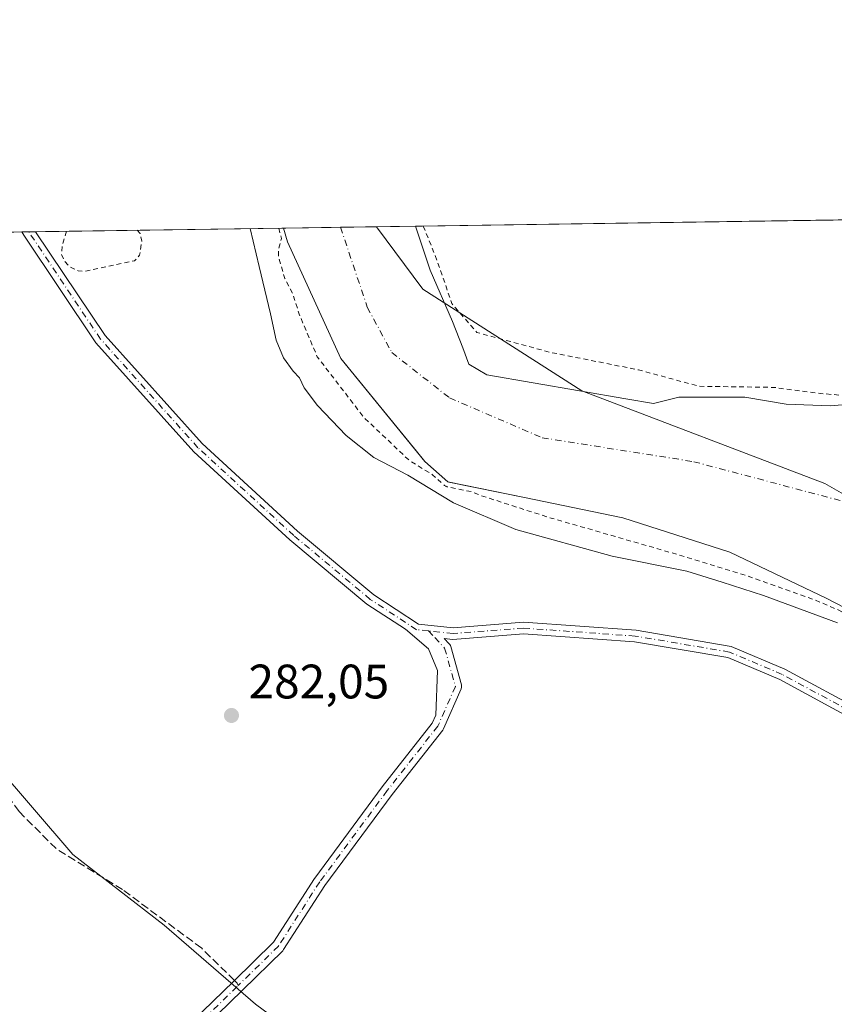
# Model space of a CAD drawing. Units: metres. Extents: x 601330 to 604817, y 4680587 to 4682950.
# Drawn here: x 601771 to 601940, y 4682746 to 4682950 of the extents above; entities that cross this region are included whole.
import ezdxf

# ---------------------------------------------------------------- set-up
doc = ezdxf.new("R2010")
doc.units = ezdxf.units.M
doc.header["$MEASUREMENT"] = 0
for name, pattern in [('DGN Style 2', [1.6480167562047852, 0.988810053722871, -0.6592067024819142]), ('DGN Style 3', [2.307223458686699, 1.648016756204785, -0.6592067024819142]), ('DGN Style 4', [2.6384748266838614, 1.318413404963828, -0.6592067024819142, 0.001648016756204785, -0.6592067024819142])]:
    doc.linetypes.add(name, pattern=pattern)
for name, color, linetype, lineweight in [('Arbolado forestal CxS', 92, 'Continuous', 0), ('Camino Cxs', 7, 'Continuous', 0), ('Camino eje', 30, 'DGN Style 4', 13), ('Comarca CxS', 21, 'Continuous', 0), ('Comunidad Autónoma CxS', 142, 'Continuous', 0), ('Corriente natural Cxs', 4, 'Continuous', 13), ('Corriente natural eje', 4, 'DGN Style 4', 0), ('Cultivos herbáceos CxS', 92, 'Continuous', 0), ('Curva de nivel auxiliar', 30, 'DGN Style 2', 0), ('Curva de nivel normal', 30, 'Continuous', 0), ('Espacio natural protegido CxS', 121, 'Continuous', 0), ('Municipio', 91, 'Continuous', 13), ('Municipio CxS', 4, 'Continuous', 0), ('Provincia CxS', 1, 'Continuous', 0), ('Punto de cota en terreno', 7, 'Continuous', 0), ('Rótulo de punto de cota en terreno', 7, 'Continuous', 0), ('Senda', 7, 'DGN Style 3', 0), ('Senda no paivmentada conexión', 7, 'DGN Style 3', 0), ('Suelo desnudo CxS', 253, 'Continuous', 0)]:
    doc.layers.add(name, color=color, linetype=linetype, lineweight=lineweight)
doc.styles.add('Style-Arial', font='txt')

# ---------------------------------------------------------------- blocks, each defined once
blk = doc.blocks.new('*U18')
at = {"layer": 'Suelo desnudo CxS', "color": 253, "linetype": 'Continuous', "lineweight": 0}
blk.add_polyline3d([(601947.3501000004, 4682825.720100001, 277.4505000000063), (601938.4600999998, 4682830.340100001, 277.3242999999929), (601918.3804000001, 4682839.932399999, 276.0651000000071), (601896.1553999997, 4682847.076099999, 276.367499999993), (601875.7823999999, 4682851.3095, 276.3077000000048), (601860.1524999999, 4682854.455399999, 277.1621000000014), (601859.9301000005, 4682854.5001, 277.1965000000055), (601855.1700999998, 4682858.7401, 276.4184999999998), (601853.4252000004, 4682860.875700001, 275.9210000000021), (601837.7500999998, 4682880.0601, 276.2289000000019), (601826.6798, 4682904.220000001, 276.4008999999933), (601825.9107999997, 4682907.102, 276.3798999999999), (601853.2033000002, 4682907.502800001, 277.9982000000018), (601856.2516000001, 4682898.358200001, 277.9232999999949), (601860.9083000004, 4682887.774800001, 277.9247999999934), (601863.0250000004, 4682882.271500001, 277.9872999999934), (601864.3059, 4682878.9376, 277.7694000000047), (601868.0268999999, 4682876.6687, 277.5832999999984), (601896.8004999999, 4682871.707699999, 277.7918999999966), (601902.5623000005, 4682870.747400001, 277.8252000000066), (601907.8057000004, 4682872.045299999, 277.9370000000054), (601921.4582000002, 4682872.045299999, 278.4949999999953), (601930.0307999998, 4682870.616599999, 278.4722000000039), (601939.2384000003, 4682870.299100001, 278.2792999999947), (601943.2070000004, 4682870.616599999, 278.375199999995)], dxfattribs=at)
blk = doc.blocks.new('*U20')
at = {"layer": 'Corriente natural Cxs', "color": 4, "linetype": 'Continuous', "lineweight": 13}
blk.add_polyline3d([(601947.3501000004, 4682825.720100001, 277.4505000000063), (601938.4600999998, 4682830.340100001, 277.3242999999929), (601918.3804000001, 4682839.932399999, 276.0651000000071), (601896.1553999997, 4682847.076099999, 276.367499999993), (601875.7823999999, 4682851.3095, 276.3077000000048), (601859.9301000005, 4682854.5001, 277.1965000000055), (601855.1700999998, 4682858.7401, 276.4184999999998), (601837.7500999998, 4682880.0601, 276.2289000000019), (601826.6798, 4682904.220000001, 276.4008999999933), (601825.9107999997, 4682907.102, 276.3798999999999), (601853.2033000002, 4682907.502800001, 277.9982000000018), (601856.2516000001, 4682898.358200001, 277.9232999999949), (601860.9083000004, 4682887.774800001, 277.9247999999934), (601863.0250000004, 4682882.271500001, 277.9872999999934), (601864.3059, 4682878.9376, 277.7694000000047), (601868.0268999999, 4682876.6687, 277.5832999999984), (601896.8004999999, 4682871.707699999, 277.7918999999966), (601902.5623000005, 4682870.747400001, 277.8252000000066), (601907.8057000004, 4682872.045299999, 277.9370000000054), (601921.4582000002, 4682872.045299999, 278.4949999999953), (601930.0307999998, 4682870.616599999, 278.4722000000039), (601939.2384000003, 4682870.299100001, 278.2792999999947), (601943.2070000004, 4682870.616599999, 278.375199999995)], dxfattribs=at)
blk = doc.blocks.new('5PATER')
at = {"layer": 'Cultivos herbáceos CxS', "linetype": 'Continuous', "lineweight": 0}
h = blk.add_hatch(color=51, dxfattribs=at)
edge = h.paths.add_edge_path()
edge.add_ellipse((0, 0), major_axis=(-0.1095731443231308, -0.1110710700762829), ratio=0.9994222409660322, start_angle=0, end_angle=360)
blk = doc.blocks.new('*U23')
at = {"layer": 'Camino Cxs', "color": 7, "linetype": 'Continuous', "lineweight": 0}
for points in [[(601802.6895000003, 4682738.595899999, 280.741399999999), (601815.5733000003, 4682751.1119, 281.1269999999931), (601823.8028999995, 4682759.162500001, 282.0887999999977), (601832.2956999998, 4682772.374100001, 281.8837000000058), (601832.3441000005, 4682772.4441, 281.8242999999929), (601846.3141000001, 4682791.335300001, 285.7358999999997), (601846.3371000001, 4682791.365499999, 285.7287000000069), (601856.7138999999, 4682804.5723, 281.8456000000006), (601857.4250999996, 4682806.180199999, 281.8491000000067), (601857.773, 4682815.484200001, 281.7801999999938), (601855.9077000003, 4682819.929199999, 282.0283000000054), (601851.1222000001, 4682824.004799999, 282.9909000000043), (601843.1552999998, 4682829.224500001, 282.5378000000055), (601827.2055000003, 4682842.515900001, 286.2027999999991), (601807.2977, 4682860.764900001, 296.6088000000018), (601787.0273000002, 4682883.361300001, 286.1897999999928), (601772.0976999998, 4682905.663699999, 289.940499999997), (601771.6771, 4682906.305400001, 290.0424000000057), (601774.5283000004, 4682906.347300001, 288.3007999999973), (601788.9271, 4682884.8375, 288.6809000000067), (601809.0059000002, 4682862.454700001, 295.1748999999982), (601828.7855000002, 4682844.3233, 287.4434999999939), (601844.5859000003, 4682831.156500001, 282.4783000000025), (601853.8766999999, 4682825.069300001, 283.3025000000052), (601861.0289000003, 4682824.311100001, 282.450800000006), (601875.6171000004, 4682825.4407, 282.3864999999932), (601898.9151, 4682823.776500001, 282.3102999999974), (601918.6239, 4682820.435900001, 282.2927999999956), (601929.7193, 4682815.728900001, 282.3168000000005), (601946.3879000006, 4682806.727700001, 282.2638000000007)], [(601945.0827000003, 4682804.7051, 282.8640000000014), (601928.6782999998, 4682813.5635, 282.3181999999942), (601917.9455000004, 4682818.116699999, 282.0099999999948), (601898.6283, 4682821.390900001, 282.2173000000039), (601875.6240999997, 4682823.0341, 282.1950999999972), (601860.9949000003, 4682821.9011, 281.9275000000052), (601859.1782999998, 4682822.093699999, 282.0537999999942), (601860.2181000002, 4682820.9749, 281.9330999999947), (601860.3459000001, 4682820.8135, 281.9195999999938), (601860.4464999996, 4682820.6337, 281.9072000000015), (601860.5175000001, 4682820.440500001, 281.8959999999934), (601862.7399000004, 4682812.502900001, 281.7765999999974), (601862.7682999996, 4682812.3781, 281.7758999999933), (601862.7880999995, 4682812.1523, 281.774900000004), (601862.7682999996, 4682811.926700001, 281.7744999999995), (601862.7096999995, 4682811.707699999, 281.7744999999995), (601862.6771, 4682811.626499999, 281.7746000000043), (601859.0258999999, 4682803.3715, 281.8384999999981), (601858.9628999997, 4682803.247500001, 281.8407000000007), (601858.8591, 4682803.0941, 281.8439000000071), (601848.3932999996, 4682789.7741, 283.6717999999965), (601834.4599000001, 4682770.932499999, 281.5608999999968), (601825.9105000002, 4682757.632900001, 281.3298999999971), (601825.8126999997, 4682757.500299999, 281.289499999999), (601825.7260999996, 4682757.4067, 281.2890999999945), (601817.3881000001, 4682749.250299999, 281.1974999999948), (601804.4375, 4682736.6689, 280.6974000000046)]]:
    blk.add_polyline3d(points, dxfattribs=at)

msp = doc.modelspace()

# ---------------------------------------------------------------- linework, layer by layer
at = {"layer": 'Arbolado forestal CxS', "color": 92, "linetype": 'Continuous', "lineweight": 0, "extrusion": (0.1088932457074644, 0.001599410936669336, 0.9940521630799611), "elevation": 73299.40564963505, "flags": 128}
msp.add_lwpolyline([(4673563.459513792, -666465.5332811618), (4673563.459513792, -666517.2287998484)], dxfattribs=at)
at = {"layer": 'Arbolado forestal CxS', "color": 92, "linetype": 'Continuous', "lineweight": 0, "extrusion": (-0.01042325971946236, -0.0001530864716800683, 0.9999456646345105), "elevation": -6707.185915993296, "flags": 128}
msp.add_lwpolyline([(601687.7814584881, 4682904.538293602), (601741.9275011675, 4682905.333493613)], dxfattribs=at)
at = {"layer": 'Arbolado forestal CxS', "color": 92, "linetype": 'Continuous', "lineweight": 0, "extrusion": (0.04637961317941203, 0.0006820531351286579, 0.9989236538819416), "elevation": 31385.7663514276, "flags": 128}
msp.add_lwpolyline([(4673551.391165203, -669830.5934540356), (4673551.391165203, -669832.0163392203)], dxfattribs=at)
at = {"layer": 'Arbolado forestal CxS', "color": 92, "linetype": 'Continuous', "lineweight": 0, "extrusion": (0.04588575668076036, 0.0006738467761161724, 0.9989464666659351), "elevation": 31050.1536205104, "flags": 128}
msp.add_lwpolyline([(4673565.179202147, -669751.4509234714), (4673565.179202147, -669752.8825859637)], dxfattribs=at)
at = {"layer": 'Arbolado forestal CxS', "color": 92, "linetype": 'Continuous', "lineweight": 0}
for points in [[(601717.5340999998, 4682905.510199999, 281.5770000000048), (601825.9107999997, 4682907.102, 276.3798999999999), (601826.6798, 4682904.220000001, 276.4008999999933), (601837.7500999998, 4682880.0601, 276.2289000000019), (601853.4252000004, 4682860.875700001, 275.9210000000021), (601855.1700999998, 4682858.7401, 276.4184999999998), (601859.9301000005, 4682854.5001, 277.1965000000055), (601860.1524999999, 4682854.455399999, 277.1621000000014), (601875.7823999999, 4682851.3095, 276.3077000000048), (601896.1553999997, 4682847.076099999, 276.367499999993), (601918.3804000001, 4682839.932399999, 276.0651000000071), (601938.4600999998, 4682830.340100001, 277.3242999999929), (601947.3501000004, 4682825.720100001, 277.4505000000063)], [(601947.3501000004, 4682825.720100001, 277.4505000000063), (601938.4600999998, 4682830.340100001, 277.3242999999929), (601918.3804000001, 4682839.932399999, 276.0651000000071), (601896.1553999997, 4682847.076099999, 276.367499999993), (601875.7823999999, 4682851.3095, 276.3077000000048), (601860.1524999999, 4682854.455399999, 277.1621000000014), (601859.9301000005, 4682854.5001, 277.1965000000055), (601855.1700999998, 4682858.7401, 276.4184999999998), (601853.4252000004, 4682860.875700001, 275.9210000000021), (601837.7500999998, 4682880.0601, 276.2289000000019), (601826.6798, 4682904.220000001, 276.4008999999933), (601825.9107999997, 4682907.1021, 276.3798999999999)], [(601645.2254999997, 4682738.587300001, 279.6094000000012), (601645.2254999997, 4682755.817100001, 279.777700000006), (601642.6414000001, 4682774.770500001, 279.8435000000027), (601621.9659000002, 4682794.585100001, 279.5733999999939), (601541.5640000004, 4682902.925799999, 281.1116999999941), (601717.5340999998, 4682905.510199999, 281.5770000000048), (601717.4604000002, 4682905.4145, 281.5810999999958), (601717.4604000002, 4682889.380700001, 281.1103000000003), (601723.2903000005, 4682874.804300001, 280.6805000000023), (601721.5330999997, 4682874.776500001, 280.7597999999998), (601734.1297000004, 4682863.1053, 280.3291000000027), (601742.0991000002, 4682835.9913, 280.350900000005), (601742.1253000004, 4682833.481100001, 280.4112000000023), (601753.7761000004, 4682812.6755, 280.5960000000051), (601765.8369000005, 4682796.3069, 280.8040000000037), (601782.2052999996, 4682777.353700001, 280.8901999999944), (601801.1583000004, 4682762.707900001, 280.8239000000031), (601820.1109999996, 4682746.3391, 280.8179999999993), (601836.4796000002, 4682734.277899999, 280.4192999999942)], [(601836.4796000002, 4682734.277899999, 280.4192999999942), (601820.1109999996, 4682746.3391, 280.8179999999993), (601801.1583000004, 4682762.707900001, 280.8239000000031), (601782.2052999996, 4682777.353700001, 280.8901999999944), (601765.8369000005, 4682796.3069, 280.8040000000037), (601753.7761000004, 4682812.6755, 280.5960000000051), (601742.1253000004, 4682833.481100001, 280.4112000000023), (601742.0991000002, 4682835.9913, 280.350900000005), (601734.1297000004, 4682863.1053, 280.3291000000027), (601721.5330999997, 4682874.776500001, 280.7597999999998), (601723.2903000005, 4682874.804300001, 280.6805000000023), (601717.4604000002, 4682889.380700001, 281.1103000000003), (601717.4604000002, 4682905.4145, 281.5810999999958), (601717.5340999998, 4682905.510399999, 281.5770000000048)], [(601836.4796000002, 4682734.277899999, 280.4192999999942), (601820.1109999996, 4682746.3391, 280.8179999999993), (601801.1583000004, 4682762.707900001, 280.8239000000031), (601782.2052999996, 4682777.353700001, 280.8901999999944), (601765.8369000005, 4682796.3069, 280.8040000000037), (601753.7761000004, 4682812.6755, 280.5960000000051), (601742.1253000004, 4682833.481100001, 280.4112000000023), (601742.0991000002, 4682835.9913, 280.350900000005), (601734.1297000004, 4682863.1053, 280.3291000000027), (601721.5330999997, 4682874.776500001, 280.7597999999998), (601723.2903000005, 4682874.804300001, 280.6805000000023), (601717.4604000002, 4682889.380700001, 281.1103000000003), (601717.4604000002, 4682905.4145, 281.5810999999958), (601717.5340999998, 4682905.510399999, 281.5770000000048)], [(601836.4796000002, 4682734.277899999, 280.4192999999942), (601820.1109999996, 4682746.3391, 280.8179999999993), (601801.1583000004, 4682762.707900001, 280.8239000000031), (601782.2052999996, 4682777.353700001, 280.8901999999944), (601765.8369000005, 4682796.3069, 280.8040000000037)]]:
    msp.add_polyline3d(points, dxfattribs=at)
at = {"layer": 'Camino Cxs', "color": 7, "linetype": 'Continuous', "lineweight": 0, "extrusion": (0.5212001929163899, 0.007659332239153665, 0.8534000782362093), "elevation": 349758.9717262175, "flags": 128}
msp.add_lwpolyline([(4673558.306692835, -572068.279385352), (4673558.306692835, -572071.6207347714)], dxfattribs=at)
at = {"layer": 'Camino Cxs', "color": 7, "linetype": 'Continuous', "lineweight": 0}
for points in [[(601802.6895000003, 4682738.595899999, 280.741399999999), (601815.5733000003, 4682751.1119, 281.1269999999931), (601823.8028999995, 4682759.162500001, 282.0887999999977), (601832.2956999998, 4682772.374100001, 281.8837000000058), (601832.3441000005, 4682772.4441, 281.8242999999929), (601846.3141000001, 4682791.335300001, 285.7358999999997), (601846.3371000001, 4682791.365499999, 285.7287000000069), (601856.7138999999, 4682804.5723, 281.8456000000006), (601857.4250999996, 4682806.180199999, 281.8491000000067), (601857.773, 4682815.484200001, 281.7801999999938), (601855.9077000003, 4682819.929199999, 282.0283000000054), (601851.1222000001, 4682824.004799999, 282.9909000000043), (601843.1552999998, 4682829.224500001, 282.5378000000055), (601827.2055000003, 4682842.515900001, 286.2027999999991), (601807.2977, 4682860.764900001, 296.6088000000018), (601787.0273000002, 4682883.361300001, 286.1897999999928), (601772.0976999998, 4682905.663699999, 289.940499999997), (601771.6771, 4682906.305400001, 290.0424999999959)], [(601774.5283000004, 4682906.347300001, 288.3007999999973), (601788.9271, 4682884.8375, 288.6809000000067), (601809.0059000002, 4682862.454700001, 295.1748999999982), (601828.7855000002, 4682844.3233, 287.4434999999939), (601844.5859000003, 4682831.156500001, 282.4783000000025), (601853.8766999999, 4682825.069300001, 283.3025000000052)], [(601853.8766999999, 4682825.069300001, 283.3025000000052), (601861.0289000003, 4682824.311100001, 282.450800000006), (601875.6171000004, 4682825.4407, 282.3864999999932), (601898.9151, 4682823.776500001, 282.3102999999974), (601918.6239, 4682820.435900001, 282.2927999999956), (601929.7193, 4682815.728900001, 282.3168000000005), (601946.3879000006, 4682806.727700001, 282.2638000000007)], [(601875.6240999997, 4682823.0341, 282.1950999999972), (601860.9949000003, 4682821.9011, 281.9275000000052), (601859.1782999998, 4682822.093699999, 282.0537999999942), (601860.2181000002, 4682820.9749, 281.9330999999947), (601860.3459000001, 4682820.8135, 281.9195999999938), (601860.4464999996, 4682820.6337, 281.9072000000015), (601860.5175000001, 4682820.440500001, 281.8959999999934), (601862.7399000004, 4682812.502900001, 281.7765999999974), (601862.7682999996, 4682812.3781, 281.7758999999933), (601862.7880999995, 4682812.1523, 281.774900000004), (601862.7682999996, 4682811.926700001, 281.7744999999995), (601862.7096999995, 4682811.707699999, 281.7744999999995), (601862.6771, 4682811.626499999, 281.7746000000043), (601859.0258999999, 4682803.3715, 281.8384999999981), (601858.9628999997, 4682803.247500001, 281.8407000000007), (601858.8591, 4682803.0941, 281.8439000000071), (601848.3932999996, 4682789.7741, 283.6717999999965), (601834.4599000001, 4682770.932499999, 281.5608999999968), (601825.9105000002, 4682757.632900001, 281.3298999999971), (601825.8126999997, 4682757.500299999, 281.289499999999), (601825.7260999996, 4682757.4067, 281.2890999999945), (601817.3881000001, 4682749.250299999, 281.1974999999948), (601804.4375, 4682736.6689, 280.6974000000046)], [(601945.0827000003, 4682804.7051, 282.8640000000014), (601928.6782999998, 4682813.5635, 282.3181999999942), (601917.9455000004, 4682818.116699999, 282.0099999999948), (601898.6283, 4682821.390900001, 282.2173000000039), (601875.6240999997, 4682823.0341, 282.1950999999972)]]:
    msp.add_polyline3d(points, dxfattribs=at)
at = {"layer": 'Camino eje', "color": 30, "linetype": 'DGN Style 4', "lineweight": 13}
for points in [[(601855.9473000001, 4682823.643100001, 282.7792000000045), (601853.4617, 4682823.906500001, 282.7612999999984), (601843.8705000002, 4682830.190500001, 282.4796000000061), (601827.9955000002, 4682843.419700001, 286.9348000000027), (601808.1517000003, 4682861.6097, 295.8684000000067), (601787.9770999998, 4682884.099500001, 287.0322000000015), (601773.0982999997, 4682906.326300001, 288.3625999999931)], [(601855.9473000001, 4682823.643100001, 282.7792000000045), (601857.2094999999, 4682822.3025, 282.1806999999972), (601859.2657000005, 4682820.0899, 281.9254999999976), (601861.4880999997, 4682812.1523, 281.7853999999934), (601857.8369000005, 4682803.897299999, 281.8614999999991), (601847.3592999997, 4682790.5623, 283.9787000000069), (601833.3892999999, 4682771.6711, 281.5844999999972), (601824.8169, 4682758.335899999, 281.5975000000035), (601816.4807000002, 4682750.181100001, 281.1518000000069)], [(601945.7352999998, 4682805.716499999, 282.5314000000071), (601929.1989000002, 4682814.6461, 282.3108000000066), (601918.2846999997, 4682819.2763, 282.1466999999975), (601898.7717000004, 4682822.583699999, 282.2026999999944), (601875.6205000002, 4682824.237299999, 282.2909000000073), (601861.0119000003, 4682823.106100001, 282.1169999999984), (601855.9473000001, 4682823.643100001, 282.7792000000045)], [(601803.5316000005, 4682737.601399999, 280.6913000000059), (601816.4807000002, 4682750.181100001, 281.1518000000069)]]:
    msp.add_polyline3d(points, dxfattribs=at)
at = {"layer": 'Comarca CxS', "color": 21, "linetype": 'Continuous', "lineweight": 0, "flags": 128}
msp.add_lwpolyline([(604799.610000779, 4680637.099983186), (601363.470000753, 4680586.679983187), (601330.100000754, 4682899.819983163), (601347.3339004517, 4682900.073098763), (601478.7495267107, 4682902.003205459), (601845.1608381177, 4682907.38470492), (602011.7890117243, 4682909.83198549), (602087.7525924816, 4682910.94767394), (602220.5159999997, 4682912.8976), (604765.10000078, 4682950.26998316)], close=True, dxfattribs=at)
at = {"layer": 'Comunidad Autónoma CxS', "color": 142, "linetype": 'Continuous', "lineweight": 0, "flags": 128}
msp.add_lwpolyline([(604799.610000779, 4680637.099983186), (601363.470000753, 4680586.679983187), (601330.100000754, 4682899.819983163), (601347.3339004517, 4682900.073098763), (601478.7495267107, 4682902.003205459), (601845.1608381177, 4682907.38470492), (602011.7890117243, 4682909.83198549), (602087.7525924816, 4682910.94767394), (602220.5159999997, 4682912.8976), (604765.10000078, 4682950.26998316)], close=True, dxfattribs=at)
at = {"layer": 'Corriente natural Cxs', "color": 4, "linetype": 'Continuous', "lineweight": 13, "extrusion": (-0.059177760304649, -0.0008690431243268773, 0.9982470823645685), "elevation": -39408.46228450484, "flags": 128}
msp.add_lwpolyline([(-4673565.189616729, 669364.4902153434), (-4673565.189616729, 669391.8336889762)], dxfattribs=at)
at = {"layer": 'Corriente natural Cxs', "color": 4, "linetype": 'Continuous', "lineweight": 13}
for points in [[(601947.3501000004, 4682825.720100001, 277.4505000000063), (601938.4600999998, 4682830.340100001, 277.3242999999929), (601918.3804000001, 4682839.932399999, 276.0651000000071), (601896.1553999997, 4682847.076099999, 276.367499999993), (601875.7823999999, 4682851.3095, 276.3077000000048), (601859.9301000005, 4682854.5001, 277.1965000000055), (601855.1700999998, 4682858.7401, 276.4184999999998), (601837.7500999998, 4682880.0601, 276.2289000000019), (601826.6798, 4682904.220000001, 276.4008999999933), (601825.9107999997, 4682907.102, 276.3798999999999)], [(601853.2034, 4682907.502800001, 277.9982000000018), (601856.2516000001, 4682898.358200001, 277.9232999999949), (601860.9083000004, 4682887.774800001, 277.9247999999934), (601863.0250000004, 4682882.271500001, 277.9872999999934), (601864.3059, 4682878.9376, 277.7694000000047), (601868.0268999999, 4682876.6687, 277.5832999999984), (601896.8004999999, 4682871.707699999, 277.7918999999966), (601902.5623000005, 4682870.747400001, 277.8252000000066), (601907.8057000004, 4682872.045299999, 277.9370000000054), (601921.4582000002, 4682872.045299999, 278.4949999999953), (601930.0307999998, 4682870.616599999, 278.4722000000039), (601939.2384000003, 4682870.299100001, 278.2792999999947), (601943.2070000004, 4682870.616599999, 278.375199999995)]]:
    msp.add_polyline3d(points, dxfattribs=at)
at = {"layer": 'Corriente natural eje', "color": 4, "linetype": 'DGN Style 4', "lineweight": 0}
msp.add_polyline3d([(601837.7117, 4682907.2753, 275.9581000000035), (601843.2401000002, 4682890.710100001, 276.0103999999992), (601848.3201000001, 4682881.3101, 275.6331999999966), (601860.2731999997, 4682871.9395, 276.2502999999998), (601879.4556, 4682863.671200001, 275.7483000000066), (601910.8749000002, 4682858.710300001, 276.4551999999967), (601948.2472999999, 4682848.7884, 275.4796999999962), (601979.0051999995, 4682830.2675, 275.2207000000053), (601999.8411999998, 4682813.4003, 275.3181999999942), (602022.6616000002, 4682792.895, 276.0227000000014), (602037.2001, 4682762.8201, 276.152900000001), (602049.3901000004, 4682745.220100001, 276.3702000000048), (602060.5701000001, 4682725.9101, 276.0635000000038), (602077.3971999995, 4682669.195, 275.3464999999997)], dxfattribs=at)
at = {"layer": 'Curva de nivel auxiliar', "color": 30, "linetype": 'DGN Style 2', "lineweight": 0, "flags": 128}
for points, elevation in [([(601854.8351999996, 4682907.526799999), (601857.1129000002, 4682901.892700001), (601858.8327000003, 4682897.130200001), (601860.7329000002, 4682891.4553), (601865.9699999997, 4682885.4801), (601880.9400000004, 4682881.4001), (601899.4100000003, 4682877.7401), (601911.9522000002, 4682874.333699999), (601927.4551999997, 4682874.098999999), (601937.1918000003, 4682872.829), (601947.1402000004, 4682871.9824), (601962.1686000006, 4682866.479), (601966.1902000001, 4682862.457400001), (601969.5768999998, 4682857.3773), (601975.7153000003, 4682852.509), (601984.1819000002, 4682845.9473), (601992.6486000001, 4682837.692299999), (601997.0936000004, 4682834.9406), (602000.3196999999, 4682834.107100001), (602001.3622000003, 4682835.5122), (602001.4647000004, 4682835.630000001), (602001.5843000002, 4682835.7303), (602001.7181000002, 4682835.810799999), (602006.4806000004, 4682838.192100001), (602006.5936000004, 4682838.2402), (602006.7117, 4682838.2741), (602006.8329999996, 4682838.293199999), (602012.3892999999, 4682838.8223), (602012.5530000003, 4682838.8244), (602012.7149, 4682838.799799999), (602012.8706, 4682838.749100001), (602013.0159, 4682838.673699999), (602013.1357000005, 4682838.598400001), (602013.04, 4682839.7601), (602014.7100000001, 4682840.840100001), (602017.8600000005, 4682841.520099999), (602019.6500000004, 4682841.370100001), (602021.3099999996, 4682840.130100001), (602023.0800000001, 4682836.940099999), (602023.6699999999, 4682833.770099999), (602024.8799999999, 4682831.620100001), (602024.5599999996, 4682830.2301), (602024.2241000002, 4682829.617699999), (602024.9652000006, 4682828.876599999), (602025.0111999996, 4682828.827400001), (602025.0406999999, 4682828.791999999), (602034.3010999998, 4682817.1503), (602034.3251999998, 4682817.118799999), (602042.6506000003, 4682805.754000001), (602044.4598000003, 4682803.435900001), (602045.1699999999, 4682803.550100001), (602046.5199999996, 4682802.9901), (602051.1600000003, 4682797.790100001), (602052.4900000002, 4682794.090100001), (602054.1699999999, 4682791.590100001), (602057.6699999999, 4682788.030099999), (602060.25, 4682784.690099999), (602065.1600000003, 4682780.7401), (602068.5, 4682776.9101), (602076.0800000001, 4682766.0601), (602080.2199999997, 4682758.8201), (602083.8200000003, 4682753.920100001), (602093.8700000001, 4682737.780099999), (602099.54, 4682726.520099999), (602101.4199999999, 4682720.6801), (602105.1100000005, 4682714.0801), (602106.3200000003, 4682712.610099999), (602107.8499999996, 4682711.450099999), (602109.4800000006, 4682710.8301), (602111.8200000003, 4682710.4901), (602114.3399999999, 4682710.770099999), (602116.2000000002, 4682711.360099999), (602119.1600000003, 4682712.800100001), (602121.2300000006, 4682714.300100001), (602123.4699999997, 4682717.670100001), (602126.6900000004, 4682724.5701), (602128.0700000003, 4682731.960100001), (602128.2100000001, 4682736.6601), (602129.4699999997, 4682748.960100001), (602129.9400000004, 4682761.390100001), (602131.4600000001, 4682772.4001), (602131.3300000001, 4682774.390100001), (602128.6600000003, 4682785.550100001), (602128.4900000002, 4682787.8201), (602129.7800000003, 4682793.190099999), (602130.6299999999, 4682794.280099999), (602137.3499999996, 4682797.090100001), (602139.7000000002, 4682797.4901), (602139.79, 4682796.5801), (602139.1600000003, 4682795.2601), (602134.3300000001, 4682789.8301), (602133.2599999999, 4682786.970100001), (602133.4600000001, 4682784.5001), (602136.0499999998, 4682776.020099999), (602136.5899999999, 4682767.5001), (602136.6500000004, 4682762.020099999), (602135.54, 4682753.170100001), (602135.3300000001, 4682745.1601), (602135.8300000001, 4682742.870100001), (602135.6699999999, 4682740.520099999), (602134.6100000005, 4682735.960100001), (602134.0800000001, 4682730.8101), (602132.9500000002, 4682724.3101), (602130.3200000003, 4682714.610099999), (602130.5599999996, 4682707.800100001), (602129.3600000005, 4682702.690099999), (602127.1500000004, 4682698.8201), (602122.4699999997, 4682694.1801), (602120.9900000002, 4682692.0601), (602117.7300000006, 4682683.970100001), (602113.9900000002, 4682676.710100001), (602112.8700000001, 4682669.780099999), (602111.5199999996, 4682665.9101), (602107.0300000003, 4682658.4801), (602102.8300000001, 4682652.720100001), (602097.2400000002, 4682643.1801), (602094.0199999996, 4682639.130100001), (602089.1399999997, 4682634.800100001), (602081.1200000001, 4682629.120100001), (602069.6299999999, 4682623.370100001), (602065.8300000001, 4682620.630100001), (602052.2199999997, 4682608.200099999), (602048.7800000003, 4682603.9101), (602043.75, 4682595.540100001), (602036.8700000001, 4682587.710100001), (602029.8600000005, 4682582.5701), (602020.75, 4682574.0801), (602013.0800000001, 4682568.280099999), (602009.5099999999, 4682566.340100001), (602002.5999999996, 4682563.5001), (601996.6299999999, 4682561.700099999), (601986.1500000004, 4682557.780099999), (601977.3899999997, 4682555.670100001), (601969.75, 4682552.540100001), (601963.1900000004, 4682550.630100001), (601957.5800000001, 4682548.590100001), (601944.2400000002, 4682547.020099999), (601921.3700000001, 4682542.340100001), (601914.5999999996, 4682541.5101), (601906.5599999996, 4682539.880100001), (601896.4800000006, 4682538.970100001), (601881.7100000001, 4682536.9001), (601868.6900000004, 4682537.640100001), (601859.6600000003, 4682537.6501), (601854.9800000006, 4682538.2501), (601849.1100000005, 4682537.0101), (601844.0199999996, 4682536.700099999), (601828.1399999997, 4682538.200099999), (601813.8200000003, 4682540.9301), (601806.04, 4682542.090100001), (601800.3799999999, 4682542.530099999), (601794.0999999996, 4682544.4901), (601785.0899999999, 4682545.970100001), (601778.1299999999, 4682548.7601), (601772.5199999996, 4682550.440099999), (601768.1699999999, 4682552.370100001), (601762.04, 4682554.190099999), (601750.4100000003, 4682558.890100001), (601745.4299999997, 4682560.5601), (601739.8899999997, 4682561.940099999), (601732.9199999999, 4682564.5601), (601719.9900000002, 4682568.620100001), (601716.1200000001, 4682570.130100001), (601709.9299999997, 4682573.190099999), (601701.3799999999, 4682575.9301), (601690.8099999996, 4682580.600099999), (601682.5199999996, 4682585.4001), (601676.7199999997, 4682589.880100001), (601670.8300000001, 4682593.4001), (601666.5899999999, 4682597.5101), (601651.4199999999, 4682609.890100001), (601647.5599999996, 4682613.550100001), (601641.9100000003, 4682620.100099999), (601637.0700000003, 4682627.100099999), (601632.5199999996, 4682632.270099999), (601625.8300000001, 4682641.4801), (601617.7599999999, 4682654.2401), (601613.6200000001, 4682660.0801), (601609.7199999997, 4682666.9901), (601606.2400000002, 4682672.190099999), (601602.5899999999, 4682679.4101), (601598.4299999997, 4682685.380100001), (601594.2599999999, 4682692.640100001), (601589.8399999999, 4682698.710100001), (601584.6699999999, 4682708.0601), (601578.4699999997, 4682716.470100001), (601576.0300000003, 4682720.640100001), (601571.5899999999, 4682727.0701), (601566.1600000003, 4682736.0801), (601562.2100000001, 4682743.420100001), (601556.8099999996, 4682749.610099999), (601552.8399999999, 4682754.960100001), (601549.0599999996, 4682761.7501), (601541.25, 4682772.860099999), (601537.1600000003, 4682780.3101), (601534.2699999996, 4682784.1501), (601534.1449999996, 4682784.387), (601526.3574999999, 4682795.8792), (601512.0044, 4682815.919299999), (601509.79, 4682817.710100001), (601507.0199999996, 4682821.950099999), (601504.0300000003, 4682825.690099999), (601500.8300000001, 4682828.2501), (601493.7300000006, 4682831.4101), (601491, 4682832.2401), (601488.8700000001, 4682832.110099999), (601487.7800000003, 4682831.3201), (601487.1399999997, 4682829.890100001), (601486.3200000003, 4682824.770099999), (601484.3799999999, 4682816.630100001), (601484.0700000003, 4682808.840100001), (601483.0099999999, 4682806.8301), (601481.8099999996, 4682806.190099999), (601477.9800000006, 4682805.2401), (601475.1900000004, 4682805.2601), (601473.0899999999, 4682806.460100001), (601467.5499999998, 4682810.800100001), (601466, 4682814.0001), (601465.6399999997, 4682818.350099999), (601465.9900000002, 4682820.1501), (601467.5700000003, 4682824.120100001), (601468.4900000002, 4682828.590100001), (601470.04, 4682833.540100001), (601470.1799999997, 4682835.3201), (601466.3499999996, 4682843.670100001), (601465.5700000003, 4682846.770099999), (601465.6399999997, 4682848.860099999), (601466.2199999997, 4682849.4301), (601468.3899999997, 4682848.270099999), (601472.4199999999, 4682847.270099999), (601477.9600000001, 4682847.1601), (601479.0800000001, 4682846.800100001), (601480.0099999999, 4682846.0101), (601480.9600000001, 4682848.020099999), (601481.2400000002, 4682850.110099999), (601478.8899999997, 4682856.350099999), (601473.25, 4682863.1601), (601466.0099999999, 4682870.0801), (601461.8399999999, 4682876.860099999), (601461.8300000001, 4682877.690099999), (601462.2800000003, 4682878.270099999), (601463.4400000004, 4682878.2501), (601468.0899999999, 4682874.380100001), (601470.7300000006, 4682873.870100001), (601471.1699999999, 4682874.130100001), (601471.1799999997, 4682874.850099999), (601470.1299999999, 4682877.780099999), (601469.1500000004, 4682879.4901), (601467.04, 4682882.1801), (601462.9500000002, 4682886.170100001), (601462.2125000004, 4682887.0339), (601458.2357999999, 4682889.439900001), (601458.1452000003, 4682889.501700001), (601458.0619000001, 4682889.573100001), (601447.9014999997, 4682899.3101), (601447.8403000003, 4682899.374199999), (601447.8165999996, 4682899.4023), (601446.0965, 4682901.523600001)], 277.5), ([(601824.8799000002, 4682907.0869), (601825.4482000005, 4682904.9571), (601824.8200000003, 4682902.550100001), (601824.8799999999, 4682900.9901), (601825.3799999999, 4682899.3101), (601826.1600000003, 4682896.6501), (601827.8600000005, 4682893.380100001), (601829.1299999999, 4682889.280099999), (601832.8799999999, 4682880.450099999), (601842.5300000003, 4682867.880100001), (601851.8700000001, 4682859.030099999), (601856.7465000004, 4682855.996900001), (601859.2649999997, 4682853.753500001), (601859.3691999996, 4682853.672300001), (601859.4833000004, 4682853.605599999), (601859.6052000001, 4682853.554400001), (601859.7328000005, 4682853.519900001), (601864.8965999996, 4682852.4805), (601866.8399999999, 4682851.670100001), (601880.5499999998, 4682847.2501), (601893.9100000003, 4682843.4101), (601907.3399999999, 4682839.520099999), (601921.7400000002, 4682835.110099999), (601935.9500000002, 4682830.100099999), (601940.9132000003, 4682827.9384), (601946.8438999997, 4682824.8563), (601960.7517999997, 4682815.727), (601962.557, 4682814.4177), (601963.79, 4682813.2301), (601970, 4682804.220100001), (601977.6799999997, 4682790.350099999), (601987.5899999999, 4682773.340100001), (601996.4100000003, 4682761.140100001), (602007.0899999999, 4682748.200099999), (602028.0800000001, 4682725.170100001), (602030.7300000006, 4682721.550100001), (602032.7400000002, 4682717.3201), (602034.2300000006, 4682712.550100001), (602035.7199999997, 4682708.9801), (602040.8899999997, 4682699.530099999), (602043.1299999999, 4682692.2501), (602044.4364, 4682690.3881), (602042.9837999997, 4682670.050899999), (602039.4769000001, 4682655.5856), (602031.2087000003, 4682637.3499), (602022.784, 4682628.211200001), (602017.8700000001, 4682624.470100001), (602014.2199999997, 4682620.840100001), (602010.4199999999, 4682615.9901), (602005.4600000001, 4682611.440099999), (602003.9800000006, 4682610.890100001), (601998.0499999998, 4682611.450099999), (601996.4600000001, 4682610.950099999), (601994.9500000002, 4682609.9901), (601991.2599999999, 4682606.100099999), (601989.2199999997, 4682603.170100001), (601989.2599999999, 4682602.0101), (601991.0999999996, 4682600.300100001), (601991.2199999997, 4682599.610099999), (601988.4800000006, 4682595.610099999), (601979.79, 4682588.340100001), (601977.3200000003, 4682587.200099999), (601970.04, 4682584.770099999), (601967.5300000003, 4682583.370100001), (601966.4199999999, 4682582.2401), (601965.0899999999, 4682579.126399999), (601958.3633000003, 4682577.2917), (601948.2407000001, 4682576.1579), (601948.2300000006, 4682576.450099999), (601947.8600000005, 4682577.110099999), (601946.6299999999, 4682577.460100001), (601945.2599999999, 4682576.9801), (601943.8273999998, 4682575.663600001), (601938.6557, 4682575.0844), (601924.8687000005, 4682575.188100001), (601924.4000000004, 4682575.640100001), (601924.4800000006, 4682576.350099999), (601926.5999999996, 4682578.100099999), (601942.2199999997, 4682584.9901), (601953.7000000002, 4682592.170100001), (601955.2300000006, 4682593.4101), (601956.3700000001, 4682594.9101), (601957.9800000006, 4682600.190099999), (601958.6100000005, 4682601.100099999), (601959.1399999997, 4682600.960100001), (601960.7000000002, 4682599.210100001), (601961.5899999999, 4682598.6601), (601963.1500000004, 4682598.220100001), (601964.9299999997, 4682598.4001), (601968.6299999999, 4682599.950099999), (601981.5800000001, 4682606.4101), (601985.7100000001, 4682608.8101), (601987.25, 4682610.5101), (601987.5, 4682611.280099999), (601987.2400000002, 4682611.920100001), (601985.9000000004, 4682612.4801), (601984.0300000003, 4682612.720100001), (601977.2100000001, 4682612.7301), (601976.8700000001, 4682613.100099999), (601977.0199999996, 4682614.880100001), (601976.6699999999, 4682615.2301), (601974.2000000002, 4682614.790100001), (601961.3399999999, 4682610.4101), (601950.5, 4682604.9101), (601946.7300000006, 4682603.940099999), (601942.04, 4682602.0001), (601924.1699999999, 4682592.550100001), (601909.9699999997, 4682586.600099999), (601898.4199999999, 4682583.5101), (601895.7000000002, 4682583.4001), (601888.7800000003, 4682583.9001), (601886.0999999996, 4682583.720100001), (601879.2699999996, 4682580.5801), (601875.7699999996, 4682579.7301), (601853.8099999996, 4682580.290100001), (601845.8600000005, 4682581.350099999), (601836.2800000003, 4682583.290100001), (601830.04, 4682583.210100001), (601823.3499999996, 4682582.130100001), (601818.5800000001, 4682582.360099999), (601811.8099999996, 4682585.2401), (601808.7100000001, 4682586.220100001), (601799.3399999999, 4682587.8101), (601787.8600000005, 4682589.140100001), (601782.7999999998, 4682590.5001), (601777.4299999997, 4682592.600099999), (601773.5599999996, 4682593.360099999), (601767.8300000001, 4682593.770099999), (601763.1900000004, 4682595.6601), (601755.3200000003, 4682597.530099999), (601751.9299999997, 4682598.960100001), (601745.6600000003, 4682602.540100001), (601741.9800000006, 4682604.220100001), (601736.5499999998, 4682607.9801), (601730.0099999999, 4682611.4101), (601726.9800000006, 4682612.460100001), (601722.7300000006, 4682612.670100001), (601721.0199999996, 4682613.200099999), (601716.8700000001, 4682616.5101), (601708.0199999996, 4682625.2301), (601699.4000000004, 4682632.140100001), (601696.4900000002, 4682633.8201), (601692.3099999996, 4682633.9901), (601688.1799999997, 4682636.0001), (601686.25, 4682638.220100001), (601685.3300000001, 4682641.800100001), (601684.4500000002, 4682643.360099999), (601678.1799999997, 4682648.590100001), (601672.0800000001, 4682656.0701), (601665.5, 4682661.090100001), (601660.7199999997, 4682666.040100001), (601650.2100000001, 4682672.970100001), (601648.3099999996, 4682674.9001), (601645.0300000003, 4682679.140100001), (601640.7100000001, 4682681.600099999), (601639.9500000002, 4682683.390100001), (601639.8700000001, 4682688.0601), (601639.2999999998, 4682690.370100001), (601636.3899999997, 4682695.360099999), (601633.8099999996, 4682700.6601), (601628.9900000002, 4682714.590100001), (601624.8300000001, 4682723.4101), (601621.54, 4682732.040100001), (601612.3200000003, 4682749.4001), (601602.0700000003, 4682764.630100001), (601597.5099999999, 4682772.4901), (601592.5800000001, 4682779.0101), (601589.4600000001, 4682786.300100001), (601586.7599999999, 4682791.5101), (601577.6399999997, 4682805.1601), (601572.1799999997, 4682815.4801), (601566.5999999996, 4682822.950099999), (601556.7000000002, 4682838.800100001), (601550.7199999997, 4682847.0601), (601540.54, 4682862.9801), (601536.6699999999, 4682869.610099999), (601527.2400000002, 4682883.460100001), (601522.1900000004, 4682892.0601), (601520.1699999999, 4682894.7501), (601519.5599999996, 4682895.5601), (601513.1535999998, 4682902.508500001)], 277.5), ([(601780.9391999999, 4682906.441600001), (601780, 4682903.4001), (601779.8799999999, 4682901.640100001), (601780.5199999996, 4682900.210100001), (601781.6600000003, 4682899.040100001), (601782.4299999997, 4682898.670100001), (601783.3499999996, 4682898.220100001), (601784.6100000005, 4682898.110099999), (601787.5899999999, 4682898.7401), (601795.0199999996, 4682900.3201), (601796.0599999996, 4682901.4901), (601796.54, 4682904.4001), (601796.1799999997, 4682905.950099999), (601795.5766000003, 4682906.656500001)], 282.5)]:
    msp.add_lwpolyline(points, dxfattribs=dict(at, elevation=elevation))
at = {"layer": 'Curva de nivel normal', "color": 30, "linetype": 'Continuous', "lineweight": 0, "elevation": 280, "flags": 128}
msp.add_lwpolyline([(601940.6399999997, 4682825.300100001), (601925.3099999996, 4682830.970100001), (601916.79, 4682833.7601), (601909.4500000002, 4682836.0601), (601894, 4682839.140100001), (601873.9900000002, 4682844.6801), (601861.1100000005, 4682850.1601), (601851.6699999999, 4682855.890100001), (601844.6200000001, 4682859.5701), (601838.8799999999, 4682864.120100001), (601832.9199999999, 4682870.350099999), (601830.1900000004, 4682874.030099999), (601829.2199999997, 4682876.0801), (601827.8700000001, 4682877.440099999), (601825.8700000001, 4682880.190099999), (601824.3300000001, 4682883.9001), (601823.1699999999, 4682889.360099999), (601820.8200000003, 4682899.110099999), (601818.9990999997, 4682907.000600001)], dxfattribs=at)
at = {"layer": 'Espacio natural protegido CxS', "color": 121, "linetype": 'Continuous', "lineweight": 0, "flags": 128}
msp.add_lwpolyline([(601478.7495267107, 4682902.003205459), (601845.1608381177, 4682907.38470492), (602011.7890117243, 4682909.83198549)], dxfattribs=at)
at = {"layer": 'Municipio', "color": 91, "linetype": 'Continuous', "lineweight": 13, "flags": 128}
msp.add_lwpolyline([(601845.1608381183, 4682907.384704923), (601854.7770000009, 4682894.453000001), (601887.7200000016, 4682873.405999999), (601938.049, 4682854.189), (601989.2939999999, 4682824.905999999), (602035.9620000008, 4682785.556999999), (602064.3290000011, 4682754.443999999), (602076.2250000016, 4682726.991000001), (602079.8850000006, 4682696.794000002), (602078.0549999999, 4682676.662), (602063.4129999997, 4682643.719000001), (602030.4700000014, 4682611.691000001), (601997.2699999999, 4682592.909000001), (601960.9220000012, 4682572.344000001), (601912.423000001, 4682558.617000001), (601854.7730000013, 4682554.957999999), (601806.273, 4682557.703000001), (601761.434000001, 4682568.684999999), (601716.595, 4682588.817000001), (601667.1800000007, 4682623.591000001), (601621.8860000018, 4682674.835000002), (601566.9820000017, 4682760.853000001), (601506.587000001, 4682861.512000001), (601478.7495267112, 4682902.003205457)], dxfattribs=at)
msp.add_lwpolyline([(601845.1608381183, 4682907.384704923), (601854.7770000009, 4682894.453000001), (601887.7200000016, 4682873.405999999), (601938.049, 4682854.189), (601989.2939999999, 4682824.905999999), (602035.9620000008, 4682785.556999999), (602064.3290000011, 4682754.443999999), (602076.2250000016, 4682726.991000001), (602079.8850000006, 4682696.794000002), (602078.0549999999, 4682676.662), (602063.4129999997, 4682643.719000001), (602030.4700000014, 4682611.691000001), (601997.2699999999, 4682592.909000001), (601960.9220000012, 4682572.344000001), (601912.423000001, 4682558.617000001), (601854.7730000013, 4682554.957999999), (601806.273, 4682557.703000001), (601761.434000001, 4682568.684999999), (601716.595, 4682588.817000001), (601667.1800000007, 4682623.591000001), (601621.8860000018, 4682674.835000002), (601566.9820000017, 4682760.853000001), (601506.587000001, 4682861.512000001), (601478.7495267112, 4682902.003205457)], dxfattribs=at)
at = {"layer": 'Municipio CxS', "color": 4, "linetype": 'Continuous', "lineweight": 0, "flags": 128}
msp.add_lwpolyline([(601989.2939999994, 4682824.905999999), (601938.0489999994, 4682854.188999999), (601887.7199999987, 4682873.405999999), (601854.7770000002, 4682894.452999999), (601845.1608381177, 4682907.38470492), (602011.7890117243, 4682909.83198549)], dxfattribs=at)
msp.add_lwpolyline([(601478.7495267107, 4682902.003205459), (601845.1608381177, 4682907.38470492), (601854.7770000002, 4682894.452999999), (601887.7199999987, 4682873.405999999), (601938.0489999994, 4682854.188999999), (601989.2939999994, 4682824.905999999), (602035.9620000002, 4682785.557), (602064.3290000005, 4682754.444), (602076.2249999989, 4682726.990999999), (602079.885, 4682696.794000001), (602078.0549999995, 4682676.662000001), (602063.4129999992, 4682643.719000001), (602030.4700000008, 4682611.691000001), (601997.2699999993, 4682592.909), (601960.9220000006, 4682572.344000001), (601912.4230000004, 4682558.617000001), (601854.7730000007, 4682554.958000001), (601806.2729999995, 4682557.702999999), (601761.4340000006, 4682568.685), (601716.5949999995, 4682588.817), (601667.1800000002, 4682623.591), (601621.8859999991, 4682674.835000001), (601566.981999999, 4682760.853), (601506.5870000004, 4682861.512)], close=True, dxfattribs=at)
at = {"layer": 'Provincia CxS', "color": 1, "linetype": 'Continuous', "lineweight": 0, "flags": 128}
msp.add_lwpolyline([(604799.610000779, 4680637.099983186), (601363.470000753, 4680586.679983187), (601330.100000754, 4682899.819983163), (601347.3339004517, 4682900.073098763), (601478.7495267107, 4682902.003205459), (601845.1608381177, 4682907.38470492), (602011.7890117243, 4682909.83198549), (602087.7525924816, 4682910.94767394), (602220.5159999997, 4682912.8976), (604765.10000078, 4682950.26998316)], close=True, dxfattribs=at)
at = {"layer": 'Senda', "color": 7, "linetype": 'DGN Style 3', "lineweight": 0}
msp.add_polyline3d([(601815.7026000004, 4682751.238399999, 281.1247000000003), (601808.9310999997, 4682757.907299999, 281.4070000000065), (601792.5268999999, 4682770.078299999, 282.1717000000062), (601778.7686999999, 4682778.5449, 282.1573999999964), (601771.0957000004, 4682786.217900001, 283.1931000000041), (601763.9518999998, 4682796.272100001, 290.9361000000063), (601752.3103, 4682816.644900001, 285.3132000000041), (601735.6414999999, 4682851.040899999, 283.9138999999996), (601717.9143000003, 4682883.5847, 291.2566999999981), (601709.9769000001, 4682896.284700001, 287.7786999999953)], dxfattribs=at)
at = {"layer": 'Senda no paivmentada conexión', "color": 7, "linetype": 'DGN Style 3', "lineweight": 0, "extrusion": (0.01285972523667379, 0.03507730320859506, 0.9993018614344966), "elevation": 172278.3980543378, "flags": 128}
msp.add_lwpolyline([(1046801.377099042, -4600528.170172195), (1046801.7706936, -4600528.577021508), (1046802.471583576, -4600528.895541695)], dxfattribs=at)
at = {"layer": 'Suelo desnudo CxS', "color": 253, "linetype": 'Continuous', "lineweight": 0, "extrusion": (-0.012272555164076, -0.0001802527218994608, 0.9999246731122806), "elevation": -7952.406203924655, "flags": 128}
msp.add_lwpolyline([(601811.2891963074, 4682906.145433392), (601931.1487268996, 4682907.905733421)], dxfattribs=at)
at = {"layer": 'Suelo desnudo CxS', "color": 253, "linetype": 'Continuous', "lineweight": 0, "extrusion": (0.03571252957858956, 0.0005244499466879255, 0.9993619665483333), "elevation": 24224.87958097343, "flags": 128}
msp.add_lwpolyline([(4673565.175356965, -670085.9169972577), (4673565.175356966, -670097.7267046608)], dxfattribs=at)
at = {"layer": 'Suelo desnudo CxS', "color": 253, "linetype": 'Continuous', "lineweight": 0, "extrusion": (-0.1305347050900824, -0.001916939103352182, 0.9914418874102099), "elevation": -87263.95986273438, "flags": 128}
msp.add_lwpolyline([(-4673565.200479637, 664832.7418303333), (-4673565.200479637, 664848.3689392518)], dxfattribs=at)
at = {"layer": 'Suelo desnudo CxS', "color": 253, "linetype": 'Continuous', "lineweight": 0}
msp.add_polyline3d([(601956.4604000002, 4682866.3683, 278.4054000000033), (601953.6846000003, 4682868.076500001, 278.4665999999997), (601943.2070000004, 4682870.616599999, 278.375199999995), (601939.2384000003, 4682870.299100001, 278.2792999999947), (601930.0307999998, 4682870.616599999, 278.4722000000039), (601921.4582000002, 4682872.045299999, 278.4949999999953), (601907.8057000004, 4682872.045299999, 277.9370000000054), (601902.5623000005, 4682870.747400001, 277.8252000000066), (601896.8004999999, 4682871.707699999, 277.7918999999966), (601868.0268999999, 4682876.6687, 277.5832999999984), (601864.3059, 4682878.9376, 277.7694000000047), (601863.0250000004, 4682882.271500001, 277.9872999999934), (601860.9083000004, 4682887.774800001, 277.9247999999934), (601856.2516000001, 4682898.358200001, 277.9232999999949), (601853.2033000002, 4682907.502800001, 277.9982000000018), (601973.0538999997, 4682909.2631, 279.4695000000065), (601968.2789000003, 4682905.613, 278.5651000000071)], close=True, dxfattribs=at)
for points in [[(601947.3501000004, 4682825.720100001, 277.4505000000063), (601938.4600999998, 4682830.340100001, 277.3242999999929), (601918.3804000001, 4682839.932399999, 276.0651000000071), (601896.1553999997, 4682847.076099999, 276.367499999993), (601875.7823999999, 4682851.3095, 276.3077000000048), (601860.1524999999, 4682854.455399999, 277.1621000000014), (601859.9301000005, 4682854.5001, 277.1965000000055), (601855.1700999998, 4682858.7401, 276.4184999999998), (601853.4252000004, 4682860.875700001, 275.9210000000021), (601837.7500999998, 4682880.0601, 276.2289000000019), (601826.6798, 4682904.220000001, 276.4008999999933), (601825.9107999997, 4682907.1021, 276.3798999999999)], [(601853.2033000002, 4682907.502900001, 277.9982000000018), (601856.2516000001, 4682898.358200001, 277.9232999999949), (601860.9083000004, 4682887.774800001, 277.9247999999934), (601863.0250000004, 4682882.271500001, 277.9872999999934), (601864.3059, 4682878.9376, 277.7694000000047), (601868.0268999999, 4682876.6687, 277.5832999999984), (601896.8004999999, 4682871.707699999, 277.7918999999966), (601902.5623000005, 4682870.747400001, 277.8252000000066), (601907.8057000004, 4682872.045299999, 277.9370000000054), (601921.4582000002, 4682872.045299999, 278.4949999999953), (601930.0307999998, 4682870.616599999, 278.4722000000039), (601939.2384000003, 4682870.299100001, 278.2792999999947), (601943.2070000004, 4682870.616599999, 278.375199999995), (601953.6846000003, 4682868.076500001, 278.4665999999997), (601956.4604000002, 4682866.3683, 278.4054000000033)], [(601853.2033000002, 4682907.502900001, 277.9982000000018), (601856.2516000001, 4682898.358200001, 277.9232999999949), (601860.9083000004, 4682887.774800001, 277.9247999999934), (601863.0250000004, 4682882.271500001, 277.9872999999934), (601864.3059, 4682878.9376, 277.7694000000047), (601868.0268999999, 4682876.6687, 277.5832999999984), (601896.8004999999, 4682871.707699999, 277.7918999999966), (601902.5623000005, 4682870.747400001, 277.8252000000066), (601907.8057000004, 4682872.045299999, 277.9370000000054), (601921.4582000002, 4682872.045299999, 278.4949999999953), (601930.0307999998, 4682870.616599999, 278.4722000000039), (601939.2384000003, 4682870.299100001, 278.2792999999947), (601943.2070000004, 4682870.616599999, 278.375199999995), (601953.6846000003, 4682868.076500001, 278.4665999999997), (601956.4604000002, 4682866.3683, 278.4054000000033)]]:
    msp.add_polyline3d(points, dxfattribs=at)

# ---------------------------------------------------------------- block references
at = {"layer": 'Camino Cxs', "color": 7, "linetype": 'Continuous', "lineweight": 0}
msp.add_blockref('*U23', (0, 0), dxfattribs=at)
at = {"layer": 'Corriente natural Cxs', "color": 4, "linetype": 'Continuous', "lineweight": 13}
msp.add_blockref('*U20', (0, 0), dxfattribs=at)
at = {"layer": 'Punto de cota en terreno', "color": 7, "linetype": 'Continuous', "lineweight": 0, "xscale": 10, "yscale": 10, "zscale": 10}
msp.add_blockref('5PATER', (601815.0999999996, 4682806.140000001, 282.0500000000029), dxfattribs=at)
at = {"layer": 'Suelo desnudo CxS', "color": 253, "linetype": 'Continuous', "lineweight": 0}
msp.add_blockref('*U18', (0, 0), dxfattribs=at)

# ---------------------------------------------------------------- texts
at = {"layer": 'Rótulo de punto de cota en terreno', "color": 7, "linetype": 'Continuous', "lineweight": 0, "style": 'Style-Arial'}
msp.add_text('282,05', height=7.000000000000002, dxfattribs=at).set_placement((601818.6277999999, 4682809.6678))

doc.saveas('drawing.dxf')
